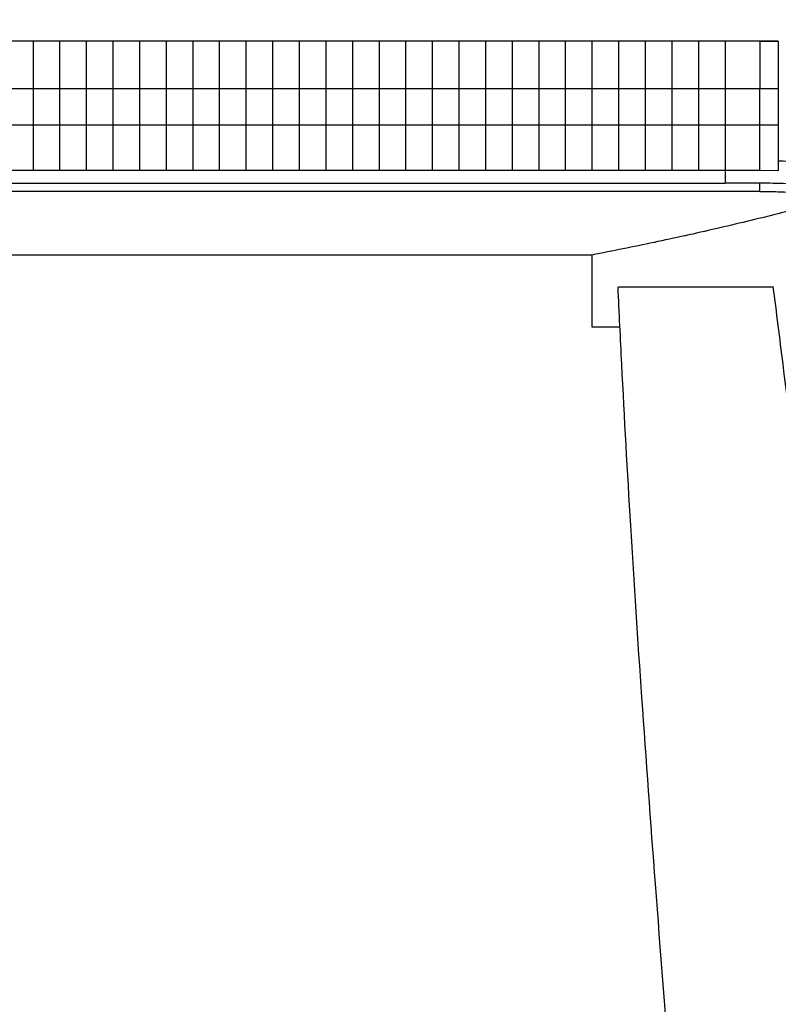
# Model space of a CAD drawing. Units: millimetres. Extents: x 22660 to 23945, y 283 to 1540.
# Drawn here: x 23615 to 23758, y 837 to 1022 of the extents above; entities that cross this region are included whole.
import ezdxf

# ---------------------------------------------------------------- set-up
doc = ezdxf.new("R2010")
doc.units = ezdxf.units.MM
doc.header["$PDSIZE"] = -1
doc.styles.get("Standard").update_dxf_attribs({"font": 'GOTHIC.TTF'})
doc.dimstyles.new('ISO-25', dxfattribs={"dimtxt": 2.5, "dimasz": 2.5, "dimexe": 1.25, "dimexo": 0.625, "dimtad": 1, "dimtxsty": 'Standard', "dimcen": 2.5, "dimadec": 0, "dimazin": 0, "dimtfac": 1, "dimtmove": 0, "dimatfit": 3, "dimfxl": 1, "dimarcsym": 0})

# ---------------------------------------------------------------- blocks, each defined once
blk = doc.blocks.new('_Dot')
at = {"color": 0, "linetype": 'ByBlock', "lineweight": -2}
blk.add_line((-0.5, 0), (-1, 0), dxfattribs=at)
at = {"color": 0, "linetype": 'ByBlock', "const_width": 0.5}
blk.add_lwpolyline([(-0.25, 0, 1), (0.25, 0, 1)], format="xyb", close=True, dxfattribs=at)
blk = doc.blocks.new('*D60')
at = {"color": 5, "lineweight": -2}
for p, q in [((23872.44, 1018.35), (23944.94, 1018.35)), ((23932.44, 1010.35), (23932.44, 398.58)), ((23872.44, 390.58), (23944.94, 390.58))]:
    blk.add_line(p, q, dxfattribs=at)
at = {"layer": 'Defpoints', "color": 0}
for p in [(23652.7, 1018.35), (23792.96, 390.58), (23932.44, 390.58)]:
    blk.add_point(p, dxfattribs=at)
at = {"color": 5, "lineweight": -2, "xscale": 8, "yscale": 8, "zscale": 8}
for p, rotation in [((23932.44, 1018.35), 90), ((23932.44, 390.58), 270)]:
    blk.add_blockref('_Dot', p, dxfattribs=dict(at, rotation=rotation))
at = {"color": 0, "insert": (23915.16, 704.47), "char_height": 21, "attachment_point": 5, "rotation": 90}
blk.add_mtext('628', dxfattribs=at)
blk = doc.blocks.new('*D62')
at = {"color": 5, "lineweight": -2}
for p, q in [((23480.7, 355), (23480.7, 282.5)), ((23824.7, 355), (23824.7, 282.5)), ((23488.7, 295), (23816.7, 295))]:
    blk.add_line(p, q, dxfattribs=at)
at = {"layer": 'Defpoints', "color": 0}
for p in [(23480.7, 971.82), (23824.7, 971.82), (23824.7, 295)]:
    blk.add_point(p, dxfattribs=at)
at = {"color": 5, "lineweight": -2, "xscale": 8, "yscale": 8, "zscale": 8, "rotation": 180}
blk.add_blockref('_Dot', (23480.7, 295), dxfattribs=at)
at = {"color": 5, "lineweight": -2, "xscale": 8, "yscale": 8, "zscale": 8}
blk.add_blockref('_Dot', (23824.7, 295), dxfattribs=at)
at = {"color": 0, "insert": (23652.7, 312.28), "char_height": 21, "attachment_point": 5}
blk.add_mtext('344', dxfattribs=at)

msp = doc.modelspace()

# ---------------------------------------------------------------- linework, layer by layer
for p, q in [((23617.7, 1018.35), (23612.7, 1018.35)), ((23622.7, 1018.35), (23617.7, 1018.35)), ((23617.7, 1018.35), (23617.7, 1009.35)), ((23627.7, 1018.35), (23622.7, 1018.35)), ((23622.7, 1018.35), (23622.7, 1009.35)), ((23632.7, 1018.35), (23627.7, 1018.35)), ((23627.7, 1018.35), (23627.7, 1009.35)), ((23637.7, 1018.35), (23632.7, 1018.35)), ((23632.7, 1018.35), (23632.7, 1009.35)), ((23642.7, 1018.35), (23637.7, 1018.35)), ((23637.7, 1018.35), (23637.7, 1009.35)), ((23647.7, 1018.35), (23642.7, 1018.35)), ((23642.7, 1018.35), (23642.7, 1009.35)), ((23652.7, 1018.35), (23647.7, 1018.35)), ((23647.7, 1018.35), (23647.7, 1009.35)), ((23657.7, 1018.35), (23652.7, 1018.35)), ((23652.7, 1018.35), (23652.7, 1009.35)), ((23662.7, 1018.35), (23657.7, 1018.35)), ((23657.7, 1018.35), (23657.7, 1009.35)), ((23667.7, 1018.35), (23662.7, 1018.35)), ((23662.7, 1018.35), (23662.7, 1009.35)), ((23672.7, 1018.35), (23667.7, 1018.35)), ((23667.7, 1018.35), (23667.7, 1009.35)), ((23677.7, 1018.35), (23672.7, 1018.35)), ((23672.7, 1018.35), (23672.7, 1009.35)), ((23682.7, 1018.35), (23677.7, 1018.35)), ((23677.7, 1018.35), (23677.7, 1009.35)), ((23687.7, 1018.35), (23682.7, 1018.35)), ((23682.7, 1018.35), (23682.7, 1009.35)), ((23692.7, 1018.35), (23687.7, 1018.35)), ((23687.7, 1018.35), (23687.7, 1009.35)), ((23697.7, 1018.35), (23692.7, 1018.35)), ((23692.7, 1018.35), (23692.7, 1009.35)), ((23702.7, 1018.35), (23697.7, 1018.35)), ((23697.7, 1018.35), (23697.7, 1009.35)), ((23707.7, 1018.35), (23702.7, 1018.35)), ((23702.7, 1018.35), (23702.7, 1009.35)), ((23712.7, 1018.35), (23707.7, 1018.35)), ((23707.7, 1018.35), (23707.7, 1009.35)), ((23717.7, 1018.35), (23712.7, 1018.35)), ((23712.7, 1018.35), (23712.7, 1009.35)), ((23722.7, 1018.35), (23717.7, 1018.35)), ((23717.7, 1018.35), (23717.7, 1009.35)), ((23727.7, 1018.35), (23722.7, 1018.35)), ((23722.7, 1018.35), (23722.7, 1009.35)), ((23732.7, 1018.35), (23727.7, 1018.35)), ((23727.7, 1018.35), (23727.7, 1009.35)), ((23737.7, 1018.35), (23732.7, 1018.35)), ((23732.7, 1018.35), (23732.7, 1009.35)), ((23742.7, 1018.35), (23737.7, 1018.35)), ((23737.7, 1018.35), (23737.7, 1009.35)), ((23747.7, 1018.35), (23742.7, 1018.35)), ((23742.7, 1018.35), (23742.7, 1009.35)), ((23754.22, 1018.35), (23747.7, 1018.35)), ((23747.7, 1018.35), (23747.7, 1009.35)), ((23754.22, 1018.35), (23754.22, 1009.35)), ((23754.59, 1018.33), (23754.22, 1018.33)), ((23757.7, 1018.21), (23754.22, 1018.23)), ((23757.7, 1018.3), (23756.9, 1018.31)), ((23617.7, 1009.35), (23612.7, 1009.35)), ((23617.7, 1009.35), (23617.7, 1002.63)), ((23622.7, 1009.35), (23617.7, 1009.35)), ((23622.7, 1009.35), (23622.7, 1002.63)), ((23627.7, 1009.35), (23622.7, 1009.35)), ((23627.7, 1009.35), (23627.7, 1002.63)), ((23632.7, 1009.35), (23627.7, 1009.35)), ((23632.7, 1009.35), (23632.7, 1002.63)), ((23637.7, 1009.35), (23632.7, 1009.35)), ((23637.7, 1009.35), (23637.7, 1002.63)), ((23642.7, 1009.35), (23637.7, 1009.35)), ((23642.7, 1009.35), (23642.7, 1002.63)), ((23647.7, 1009.35), (23642.7, 1009.35)), ((23647.7, 1009.35), (23647.7, 1002.63)), ((23652.7, 1009.35), (23647.7, 1009.35)), ((23652.7, 1009.35), (23652.7, 1002.63)), ((23657.7, 1009.35), (23652.7, 1009.35)), ((23662.7, 1009.35), (23657.7, 1009.35)), ((23657.7, 1009.35), (23657.7, 1002.63)), ((23662.7, 1009.35), (23662.7, 1002.63)), ((23667.7, 1009.35), (23662.7, 1009.35)), ((23667.7, 1009.35), (23667.7, 1002.63)), ((23672.7, 1009.35), (23667.7, 1009.35)), ((23672.7, 1009.35), (23672.7, 1002.63)), ((23677.7, 1009.35), (23672.7, 1009.35)), ((23677.7, 1009.35), (23677.7, 1002.63)), ((23682.7, 1009.35), (23677.7, 1009.35)), ((23682.7, 1009.35), (23682.7, 1002.63)), ((23687.7, 1009.35), (23682.7, 1009.35)), ((23687.7, 1009.35), (23687.7, 1002.63)), ((23692.7, 1009.35), (23687.7, 1009.35)), ((23692.7, 1009.35), (23692.7, 1002.63)), ((23697.7, 1009.35), (23692.7, 1009.35)), ((23697.7, 1009.35), (23697.7, 1002.63)), ((23702.7, 1009.35), (23697.7, 1009.35)), ((23702.7, 1009.35), (23702.7, 1002.63)), ((23707.7, 1009.35), (23702.7, 1009.35)), ((23707.7, 1009.35), (23707.7, 1002.63)), ((23712.7, 1009.35), (23707.7, 1009.35)), ((23712.7, 1009.35), (23712.7, 1002.63)), ((23717.7, 1009.35), (23712.7, 1009.35)), ((23717.7, 1009.35), (23717.7, 1002.63)), ((23722.7, 1009.35), (23717.7, 1009.35)), ((23727.7, 1009.35), (23722.7, 1009.35)), ((23722.7, 1009.35), (23722.7, 1002.63)), ((23727.7, 1009.35), (23727.7, 1002.63)), ((23732.7, 1009.35), (23727.7, 1009.35)), ((23732.7, 1009.35), (23732.7, 1002.63)), ((23737.7, 1009.35), (23732.7, 1009.35)), ((23737.7, 1009.35), (23737.7, 1002.63)), ((23742.7, 1009.35), (23737.7, 1009.35)), ((23742.7, 1009.35), (23742.7, 1002.63)), ((23747.7, 1009.35), (23742.7, 1009.35)), ((23747.7, 1009.35), (23747.7, 1002.63)), ((23754.22, 1009.35), (23747.7, 1009.35)), ((23754.22, 1002.63), (23754.22, 1009.35)), ((23757.7, 1009.34), (23754.22, 1009.35)), ((23757.7, 1009.34), (23757.7, 1002.61)), ((23612.7, 1002.63), (23617.7, 1002.63)), ((23617.7, 1002.63), (23617.7, 994)), ((23617.7, 1002.63), (23622.7, 1002.63)), ((23622.7, 1002.63), (23622.7, 994)), ((23622.7, 1002.63), (23627.7, 1002.63)), ((23627.7, 1002.63), (23627.7, 994)), ((23627.7, 1002.63), (23632.7, 1002.63)), ((23632.7, 1002.63), (23632.7, 994)), ((23632.7, 1002.63), (23637.7, 1002.63)), ((23637.7, 1002.63), (23637.7, 994)), ((23637.7, 1002.63), (23642.7, 1002.63)), ((23642.7, 1002.63), (23642.7, 994)), ((23642.7, 1002.63), (23647.7, 1002.63)), ((23647.7, 1002.63), (23647.7, 994)), ((23647.7, 1002.63), (23652.7, 1002.63)), ((23652.7, 1002.63), (23652.7, 994)), ((23652.7, 1002.63), (23657.7, 1002.63)), ((23657.7, 1002.63), (23662.7, 1002.63)), ((23657.7, 1002.63), (23657.7, 994)), ((23662.7, 1002.63), (23662.7, 994)), ((23662.7, 1002.63), (23667.7, 1002.63)), ((23667.7, 1002.63), (23667.7, 994)), ((23667.7, 1002.63), (23672.7, 1002.63)), ((23672.7, 1002.63), (23672.7, 994)), ((23672.7, 1002.63), (23677.7, 1002.63)), ((23677.7, 1002.63), (23677.7, 994)), ((23677.7, 1002.63), (23682.7, 1002.63)), ((23682.7, 1002.63), (23682.7, 994)), ((23682.7, 1002.63), (23687.7, 1002.63)), ((23687.7, 1002.63), (23687.7, 994)), ((23687.7, 1002.63), (23692.7, 1002.63)), ((23692.7, 1002.63), (23692.7, 994)), ((23692.7, 1002.63), (23697.7, 1002.63)), ((23697.7, 1002.63), (23697.7, 994)), ((23697.7, 1002.63), (23702.7, 1002.63)), ((23702.7, 1002.63), (23702.7, 994)), ((23702.7, 1002.63), (23707.7, 1002.63)), ((23707.7, 1002.63), (23707.7, 994)), ((23707.7, 1002.63), (23712.7, 1002.63)), ((23712.7, 1002.63), (23712.7, 994)), ((23712.7, 1002.63), (23717.7, 1002.63)), ((23717.7, 1002.63), (23717.7, 994)), ((23717.7, 1002.63), (23722.7, 1002.63)), ((23722.7, 1002.63), (23727.7, 1002.63)), ((23722.7, 1002.63), (23722.7, 994)), ((23727.7, 1002.63), (23727.7, 994)), ((23727.7, 1002.63), (23732.7, 1002.63)), ((23732.7, 1002.63), (23732.7, 994)), ((23732.7, 1002.63), (23737.7, 1002.63)), ((23737.7, 1002.63), (23737.7, 994)), ((23737.7, 1002.63), (23742.7, 1002.63)), ((23742.7, 1002.63), (23742.7, 994)), ((23742.7, 1002.63), (23747.7, 1002.63)), ((23747.7, 1002.63), (23747.7, 994)), ((23747.7, 1002.63), (23754.22, 1002.63)), ((23754.22, 994), (23754.22, 1002.63)), ((23754.22, 1002.63), (23757.7, 1002.61)), ((23617.7, 994), (23612.7, 994)), ((23622.7, 994), (23617.7, 994)), ((23627.7, 994), (23622.7, 994)), ((23632.7, 994), (23627.7, 994)), ((23637.7, 994), (23632.7, 994)), ((23642.7, 994), (23637.7, 994)), ((23647.7, 994), (23642.7, 994)), ((23652.7, 994), (23647.7, 994)), ((23657.7, 994), (23652.7, 994)), ((23662.7, 994), (23657.7, 994)), ((23667.7, 994), (23662.7, 994)), ((23672.7, 994), (23667.7, 994)), ((23677.7, 994), (23672.7, 994)), ((23682.7, 994), (23677.7, 994)), ((23687.7, 994), (23682.7, 994)), ((23692.7, 994), (23687.7, 994)), ((23697.7, 994), (23692.7, 994)), ((23702.7, 994), (23697.7, 994)), ((23707.7, 994), (23702.7, 994)), ((23712.7, 994), (23707.7, 994)), ((23717.7, 994), (23712.7, 994)), ((23722.7, 994), (23717.7, 994)), ((23727.7, 994), (23722.7, 994)), ((23732.7, 994), (23727.7, 994)), ((23737.7, 994), (23732.7, 994)), ((23742.7, 994), (23737.7, 994)), ((23747.7, 994), (23742.7, 994)), ((23754.22, 994), (23747.7, 994)), ((23747.7, 994), (23747.7, 991.64)), ((23757.7, 993.96), (23754.22, 994)), ((23557.7, 991.66), (23747.7, 991.66)), ((23754.22, 991.64), (23747.7, 991.64)), ((23754.22, 990.1), (23754.22, 991.64)), ((23754.22, 990.1), (23551.18, 990.1)), ((23722.7, 978.13), (23582.7, 978.13)), ((23722.7, 978.13), (23722.7, 964.64)), ((23727.74, 972.18), (23756.78, 972.18)), ((23722.7, 964.64), (23727.91, 964.64))]:
    msp.add_line(p, q)
for points, knots in [([(23757.7, 1018.3), (23757.6, 1018.3), (23756.45, 1018.33), (23755.29, 1018.33), (23754.22, 1018.33)], [0, 0, 0, 0, 0.08374, 1, 1, 1, 1]), ([(23757.7, 1018.28), (23757.7, 1018.3), (23757.7, 1018.36), (23757.7, 1018.05), (23757.7, 1017.36), (23757.7, 1016.26), (23757.7, 1014.84), (23757.7, 1013.15), (23757.7, 1011.29), (23757.7, 1009.99), (23757.7, 1009.34)], [0, 0, 0, 0, 0.043706, 0.17651, 0.314717, 0.450726, 0.588228, 0.725592, 0.862841, 1, 1, 1, 1]), ([(23757.7, 1002.61), (23757.7, 1001.64), (23757.7, 999.71), (23757.7, 997.13), (23757.7, 995.04), (23757.7, 994.32), (23757.7, 993.96)], [0, 0, 0, 0, 0.249058, 0.499483, 0.749273, 1, 1, 1, 1]), ([(23757.7, 995.83), (23758.96, 995.81), (23762.7, 995.75), (23768.7, 995.26), (23775.47, 994.42), (23780.24, 993.55), (23782.72, 992.98), (23783.31, 992.84)], [0, 0, 0, 0, 0.133002, 0.396983, 0.653759, 0.9178, 1, 1, 1, 1]), ([(23773.27, 989.99), (23771.85, 990.24), (23768.98, 990.74), (23764.22, 991.25), (23759.26, 991.58), (23755.91, 991.62), (23754.22, 991.64)], [0, 0, 0, 0, 0.251606, 0.510106, 0.75188, 1, 1, 1, 1]), ([(23754.22, 990.1), (23755.35, 990.09), (23757.6, 990.07), (23760.14, 989.93), (23761.86, 989.8), (23762.93, 989.71), (23764.19, 989.59), (23765.62, 989.42), (23766.61, 989.29), (23767.1, 989.22)], [0, 0, 0, 0, 0.250251, 0.499344, 0.574405, 0.649652, 0.74983, 0.874701, 1, 1, 1, 1]), ([(23769.19, 988.88), (23765.34, 987.86), (23757.62, 985.83), (23746, 983.06), (23734.36, 980.46), (23726.59, 978.91), (23722.7, 978.13)], [0, 0, 0, 0, 0.249902, 0.499845, 0.749904, 1, 1, 1, 1]), ([(23769.2, 988.88), (23765.34, 987.86), (23757.62, 985.83), (23746, 983.06), (23734.37, 980.46), (23726.59, 978.91), (23722.7, 978.13)], [0, 0, 0, 0, 0.249902, 0.499845, 0.749904, 1, 1, 1, 1]), ([(23727.55, 972.16), (23727.77, 967.32), (23728.48, 952.37), (23729.93, 926.65), (23732.04, 894.1), (23734.61, 859.08), (23736.64, 833.25), (23737.87, 819.1), (23738.01, 817.51)], [0, 0, 0, 0, 0.0936652, 0.2894941, 0.4984412, 0.7248242, 0.9688436, 0.9997075, 0.9997075, 0.9997075, 0.9997075]), ([(23800.3, 399.83), (23800.24, 400.97), (23799.74, 410.78), (23798.51, 437.71), (23796.31, 481.53), (23793.45, 534.72), (23790.31, 588.21), (23787, 640.21), (23783.58, 689.77), (23780.09, 736.57), (23776.55, 780.45), (23772.98, 821.4), (23769.4, 859.44), (23765.83, 894.62), (23762.27, 927.05), (23759.27, 952.6), (23757.38, 967.36), (23756.76, 972.21)], [0, 0, 0, 0, 0.005972, 0.051367, 0.14083, 0.235237, 0.329693, 0.420795, 0.507475, 0.589262, 0.665957, 0.737522, 0.804012, 0.865549, 0.922296, 0.974443, 1, 1, 1, 1])]:
    msp.add_open_spline(points, degree=3, knots=knots)

# ---------------------------------------------------------------- dimensions: what is measured, and where the dimension line sits
dim = msp.add_linear_dim(base=(23932.44, 390.58), p1=(23652.7, 1018.35), p2=(23792.96, 390.58), angle=90, dimstyle='ISO-25', override={"dimscale": 10, "dimtxt": 2.1, "dimasz": 0.8, "dimdec": 0, "dimrnd": 0.1, "dimblk": 'Dot', "dimclrd": 5, "dimclre": 5, "dimtdec": 0, "dimldrblk": 'Dot', "dimfxl": 6, "dimfxlon": 1, "dimtzin": 0, "dimarcsym": 2})
dim.commit()
dim.dimension.update_dxf_attribs({"geometry": '*D60', "text_midpoint": (23915.16, 704.47)})
dim = msp.add_linear_dim(base=(23824.7, 295), p1=(23480.7, 971.82), p2=(23824.7, 971.82), dimstyle='ISO-25', override={"dimscale": 10, "dimtxt": 2.1, "dimasz": 0.8, "dimdec": 0, "dimrnd": 0.1, "dimblk": 'Dot', "dimclrd": 5, "dimclre": 5, "dimtdec": 0, "dimldrblk": 'Dot', "dimfxl": 6, "dimfxlon": 1, "dimtzin": 0, "dimarcsym": 2})
dim.commit()
dim.dimension.update_dxf_attribs({"geometry": '*D62', "text_midpoint": (23652.7, 312.28)})

doc.saveas('drawing.dxf')
